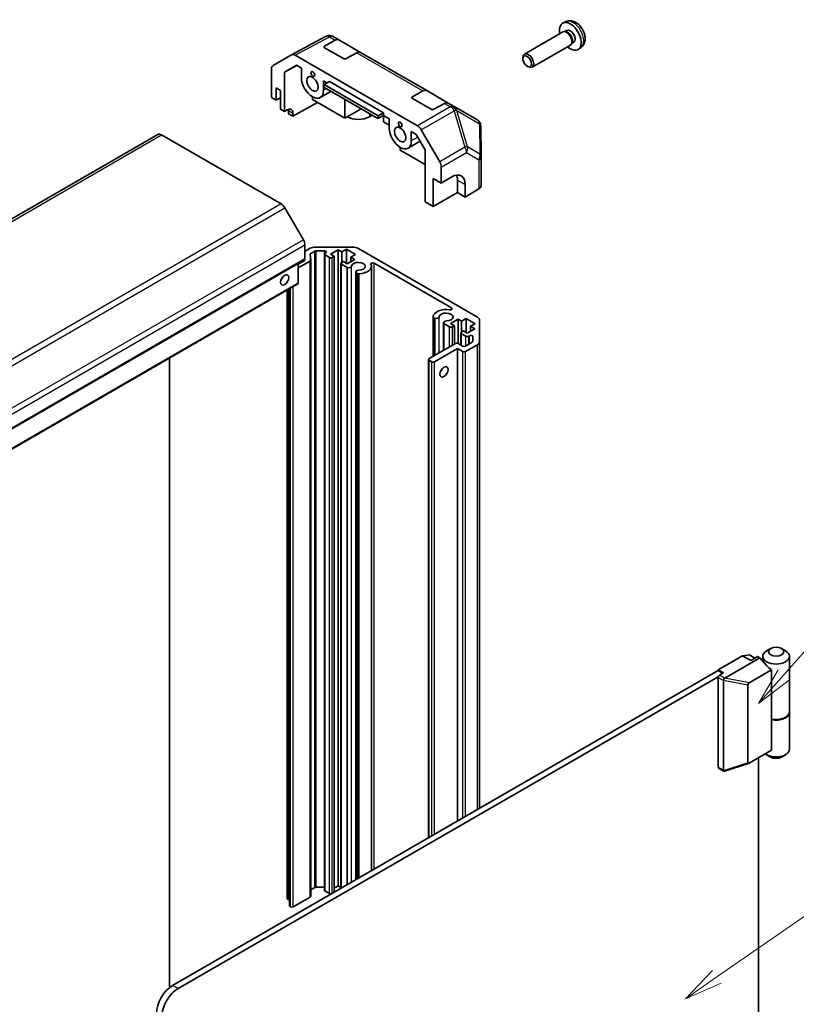
# Model space of a CAD drawing. Units: millimetres. Extents: x 0 to 7665, y 0 to 1265.
# Drawn here: x 1155 to 1358, y 429 to 687 of the extents above; entities that cross this region are included whole.
import ezdxf

# ---------------------------------------------------------------- set-up
doc = ezdxf.new("R2010")
doc.units = ezdxf.units.MM
doc.header["$LTSCALE"] = 4
for name, color, linetype, lineweight in [('Symbol (TK)', 100, 'Continuous', 18), ('Visible (ISO)', 7, 'Continuous', 35), ('Visible Narrow (ISO)', 7, 'Continuous', 25)]:
    doc.layers.add(name, color=color, linetype=linetype, lineweight=lineweight)
doc.styles.add('Note Text (TK2)', font='txt')

# ---------------------------------------------------------------- blocks, each defined once
blk = doc.blocks.new('バルーン5')
at = {"layer": 'Symbol (TK)', "color": 100}
for p, q in [((348.905, 116.982), (364.663, 127.919)), ((348.62, 117.393), (346.852, 115.557)), ((348.905, 116.982), (346.852, 115.557)), ((346.852, 115.557), (349.191, 116.571))]:
    blk.add_line(p, q, dxfattribs=at)
at = {"layer": 'Symbol (TK)'}
blk.add_circle((367.118, 129.623), 3, dxfattribs=at)
at = {"layer": 'Symbol (TK)', "color": 7, "insert": (367.118, 129.617), "char_height": 2, "attachment_point": 5, "style": 'Note Text (TK2)'}
blk.add_mtext('5', dxfattribs=at)
blk = doc.blocks.new('バルーン7')
at = {"layer": 'Symbol (TK)', "color": 100}
for p, q in [((353.286, 136.754), (364.47, 149.396)), ((352.912, 137.085), (351.63, 134.881)), ((353.286, 136.754), (351.63, 134.881)), ((351.63, 134.881), (353.661, 136.422))]:
    blk.add_line(p, q, dxfattribs=at)
at = {"layer": 'Symbol (TK)'}
blk.add_circle((366.454, 151.639), 3, dxfattribs=at)
at = {"layer": 'Symbol (TK)', "color": 7, "insert": (366.454, 151.621), "char_height": 2, "attachment_point": 5, "style": 'Note Text (TK2)'}
blk.add_mtext('7', dxfattribs=at)

msp = doc.modelspace()

# ---------------------------------------------------------------- linework, layer by layer
at = {"layer": 'Visible (ISO)'}
for p, q in [((1298.1491, 686.0668), (1297.3569, 685.7162)), ((1297.2394, 683.3478), (1287.2194, 677.5627)), ((1298.0237, 683.4195), (1297.6576, 683.4401)), ((1298.3367, 683.7334), (1297.8135, 683.4313)), ((1226.2138, 677.3443), (1235.145, 682.1469)), ((1234.8826, 679.6167), (1237.6566, 681.1623)), ((1235.9509, 682.3806), (1235.9224, 682.3782)), ((1238.6319, 681.2474), (1237.1207, 682.1199)), ((1238.6319, 681.2474), (1244.2888, 677.9814)), ((1300.122, 680.6412), (1299.5988, 680.3392)), ((1239.8324, 676.3578), (1234.8826, 679.2155)), ((1299.2394, 679.8837), (1289.2194, 674.0986)), ((1299.6936, 680.5271), (1299.5284, 680.1998)), ((1302.0489, 679.312), (1301.3492, 678.8013)), ((1221.3668, 674.5462), (1226.1962, 677.3345)), ((1227.1961, 677.2354), (1259.1862, 658.7659)), ((1243.3135, 677.8963), (1240.5395, 676.3507)), ((1261.6129, 667.9793), (1244.2888, 677.9814)), ((1286.8051, 676.2968), (1286.8051, 676.6476)), ((1220.9526, 666.1431), (1220.9526, 673.6308)), ((1224.3826, 672.8223), (1227.4896, 674.6161)), ((1227.6, 674.5524), (1224.3826, 672.8223)), ((1227.4896, 674.6161), (1228.8015, 673.8587)), ((1228.8015, 671.4095), (1228.8015, 673.8587)), ((1287.9159, 674.3728), (1288.2197, 674.1975)), ((1224.3826, 662.5298), (1224.3826, 672.8223)), ((1234.5998, 670.511), (1235.478, 670.004)), ((1234.5998, 670.511), (1234.5998, 668.0619)), ((1234.717, 669.5723), (1236.1201, 670.3683)), ((1236.1201, 670.3683), (1250.2622, 662.2033)), ((1222.1547, 665.4491), (1222.1547, 668.7151)), ((1222.1547, 668.7151), (1223.3214, 668.0415)), ((1223.3214, 668.0415), (1223.3214, 663.1425)), ((1236.5323, 667.791), (1233.7507, 666.185)), ((1234.7061, 668.8454), (1234.717, 669.5723)), ((1234.7061, 668.8454), (1248.8482, 660.6805)), ((1248.8591, 661.4073), (1234.717, 669.5723)), ((1257.8636, 666.3486), (1260.6376, 667.8943)), ((1261.6129, 667.9793), (1267.2698, 664.7133)), ((1220.9526, 666.1431), (1222.1547, 665.4491)), ((1222.1547, 665.4491), (1223.3214, 666.1227)), ((1231.7007, 666.3881), (1231.7007, 665.6532)), ((1231.7007, 665.6532), (1240.1859, 660.7543)), ((1240.1859, 660.7543), (1240.1859, 665.6816)), ((1262.8134, 663.0897), (1257.8636, 665.9475)), ((1223.3214, 663.1425), (1224.3826, 662.5298)), ((1224.3826, 662.5298), (1225.1021, 662.931)), ((1225.4428, 661.9178), (1225.4428, 662.7343)), ((1233.016, 664.8938), (1226.541, 661.2837)), ((1240.1859, 660.7543), (1244.4531, 663.2179)), ((1266.2944, 664.6283), (1263.5205, 663.0826)), ((1268.781, 663.8408), (1267.2698, 664.7133)), ((1274.7597, 660.389), (1268.781, 663.8408)), ((1226.541, 661.2837), (1225.4428, 661.9178)), ((1226.541, 662.1002), (1226.541, 661.2837)), ((1246.6206, 661.1217), (1247.3523, 661.5441)), ((1248.8482, 660.6805), (1250.2622, 661.4683)), ((1248.8482, 660.6805), (1248.8591, 661.4073)), ((1250.2622, 662.2033), (1248.8591, 661.4073)), ((1250.2622, 662.2033), (1250.2622, 661.4683)), ((1250.2622, 661.4683), (1251.7825, 660.5906)), ((1250.2622, 661.4683), (1250.2622, 659.8357)), ((1251.7825, 658.1415), (1251.7825, 660.5906)), ((1250.2622, 659.8357), (1251.7825, 658.958)), ((1260.1861, 657.7105), (1265.0155, 649.3456)), ((1275.7596, 658.6784), (1275.8448, 650.725)), ((1191.1935, 656.4735), (1046.9437, 573.1908)), ((1223.4781, 638.3122), (1192.1935, 656.3744)), ((1257.5808, 657.243), (1258.8927, 656.4855)), ((1257.5808, 657.243), (1257.5808, 654.7938)), ((1258.8927, 656.4855), (1261.1864, 652.5127)), ((1254.6816, 652.3852), (1254.6816, 653.12)), ((1261.1864, 648.6297), (1254.6816, 652.3852)), ((1259.8976, 654.7449), (1256.7316, 652.917)), ((1261.1864, 652.5127), (1261.1864, 638.8317)), ((1275.8449, 650.7036), (1275.8449, 643.0753)), ((1265.4296, 643.7303), (1265.4296, 647.9519)), ((1263.3083, 637.6066), (1263.3083, 644.9551)), ((1263.3083, 644.9551), (1265.4296, 643.7303)), ((1265.4296, 643.7303), (1268.2087, 645.3918)), ((1269.6723, 644.5468), (1269.6723, 641.2808)), ((1271.6825, 643.3862), (1271.6825, 640.1202)), ((1275.2836, 642.2731), (1271.6825, 640.1202)), ((1269.6723, 641.2808), (1263.3083, 637.6066)), ((1271.6825, 640.1202), (1269.6723, 641.2808)), ((1229.3065, 628.8935), (1224.4781, 637.2566)), ((1261.1864, 638.8317), (1263.3083, 637.6066)), ((1229.7208, 623.9303), (1229.7208, 627.4996)), ((1229.7208, 625.8899), (1231.1149, 626.6948)), ((1232.5291, 627.033), (1242.1859, 627.033)), ((1243.6001, 626.6948), (1274.8848, 608.6326)), ((1231.0774, 625.0664), (1231.2278, 623.5902)), ((1232.2998, 625.9092), (1231.223, 625.2875)), ((1234.8454, 625.9937), (1232.6533, 625.9937)), ((1234.8423, 458.6101), (1234.8423, 625.1754)), ((1234.9887, 625.3796), (1235.1989, 625.5009)), ((1236.1554, 624.2977), (1234.9887, 624.9713)), ((1238.3828, 626.3185), (1236.4029, 625.1754)), ((1236.4029, 625.1754), (1237.3929, 624.6039)), ((1237.3929, 624.6039), (1236.8625, 624.2977)), ((1237.3929, 458.1202), (1237.3929, 624.6039)), ((1239.3728, 625.747), (1238.3828, 626.3185)), ((1238.3828, 459.7532), (1238.3828, 626.3185)), ((1240.5748, 626.441), (1239.3728, 625.747)), ((1239.3728, 622.9709), (1239.3728, 625.747)), ((1242.979, 625.053), (1240.5748, 626.441)), ((1240.5748, 622.7668), (1240.5748, 626.441)), ((1241.7769, 624.3589), (1242.979, 625.053)), ((1242.7669, 623.7874), (1241.7769, 624.3589)), ((1241.7769, 623.2158), (1241.7769, 624.3589)), ((1229.6172, 623.7014), (1085.3674, 540.4187)), ((1227.953, 622.5422), (1229.6854, 623.5424)), ((1231.0823, 623.3691), (1227.953, 621.5624)), ((1227.953, 617.6024), (1227.953, 622.7406)), ((1228.5187, 622.8688), (1228.5187, 623.0671)), ((1229.6854, 623.5424), (1229.5136, 623.6416)), ((1231.2287, 457.0079), (1231.2287, 623.5732)), ((1239.1202, 459.1175), (1239.1202, 622.7055)), ((1239.2667, 622.9097), (1239.797, 623.2158)), ((1240.7709, 621.6329), (1239.2667, 622.5014)), ((1239.797, 623.2158), (1240.787, 622.6443)), ((1240.7709, 460.0706), (1240.7709, 621.6329)), ((1240.787, 622.6443), (1242.7669, 623.7874)), ((1247.1216, 463.7371), (1247.1216, 621.9707)), ((1268.1098, 611.0744), (1247.8296, 622.7832)), ((1243.0539, 461.3886), (1243.0539, 620.4715)), ((1243.5, 620.0572), (1243.1365, 620.2672)), ((1243.1365, 461.4363), (1243.1365, 620.2672)), ((1243.5, 461.6462), (1243.5, 620.0572)), ((1227.8494, 617.3735), (1083.5996, 534.0909)), ((1225.0488, 456.5076), (1225.0488, 615.7566)), ((1225.6499, 454.5276), (1225.6499, 616.1036)), ((1263.3057, 598.4132), (1263.3057, 608.7791)), ((1263.7519, 608.3649), (1263.3882, 608.5747)), ((1263.3882, 598.4609), (1263.3882, 608.5747)), ((1263.7519, 598.6709), (1263.7519, 608.3649)), ((1266.0349, 599.9889), (1266.0349, 607.2035)), ((1267.6217, 606.1306), (1266.1174, 606.9991)), ((1266.1174, 600.0366), (1266.1174, 606.9991)), ((1269.8491, 608.1515), (1267.8692, 607.0084)), ((1267.8692, 607.0084), (1268.8591, 606.4368)), ((1268.8591, 606.4368), (1268.3288, 606.1306)), ((1268.8591, 601.6195), (1268.8591, 606.4368)), ((1270.7199, 607.6487), (1269.8491, 608.1515)), ((1269.8491, 601.8218), (1269.8491, 608.1515)), ((1271.9219, 608.3427), (1270.7199, 607.6487)), ((1270.7199, 604.7348), (1270.7199, 607.6487)), ((1274.3134, 606.9621), (1271.9219, 608.3427)), ((1271.9219, 604.6685), (1271.9219, 608.3427)), ((1273.1113, 606.268), (1274.3134, 606.9621)), ((1274.2331, 605.6203), (1273.1113, 606.268)), ((1273.1113, 604.9726), (1273.1113, 606.268)), ((1275.4706, 607.8161), (1275.4706, 602.2407)), ((1270.5865, 601.3979), (1270.5865, 604.5385)), ((1270.7329, 604.7426), (1271.2633, 605.0488)), ((1271.8997, 603.6607), (1270.7329, 604.3344)), ((1271.2633, 605.0488), (1272.2532, 604.4772)), ((1272.2532, 604.4772), (1274.2331, 605.6203)), ((1272.817, 603.7821), (1272.6068, 603.6607)), ((1273.6706, 602.3124), (1273.6706, 603.578)), ((1262.2477, 597.8024), (1269.1773, 601.8032)), ((1269.8844, 601.8032), (1271.0865, 601.1092)), ((1271.7936, 601.1092), (1273.5241, 602.1083)), ((1274.8848, 601.4242), (1271.7936, 599.6395)), ((1275.4706, 480.1044), (1275.4706, 602.2407)), ((1269.6723, 600.456), (1263.6619, 596.9859)), ((1271.0865, 599.6395), (1269.6723, 600.456)), ((1269.6723, 476.7568), (1269.6723, 600.456)), ((1194.2947, 433.1545), (1194.2947, 598.0007)), ((1262.1012, 472.3856), (1262.1012, 597.5983)), ((1262.9548, 596.9859), (1262.2477, 597.3941)), ((1351.6967, 521.909), (1350.636, 521.2967)), ((1354.5251, 521.909), (1355.5858, 521.2967)), ((1337.9788, 516.3568), (1344.3428, 520.0311)), ((1348.8682, 519.4595), (1339.6906, 514.1608)), ((1344.3428, 520.0311), (1346.1105, 520.2352)), ((1346.4641, 518.8063), (1344.3428, 520.0311)), ((1346.1105, 520.2352), (1347.5247, 519.4187)), ((1348.2318, 519.827), (1346.4641, 518.8063)), ((1348.8682, 519.4595), (1348.2318, 519.827)), ((1350.636, 517.4183), (1348.8682, 519.4595)), ((1349.6109, 519.8678), (1349.6109, 518.602)), ((1356.6109, 519.8678), (1356.6109, 505.3341)), ((1195.0725, 433.6866), (1337.9081, 516.1527)), ((1339.1102, 515.4587), (1337.9081, 516.1527)), ((1337.9788, 516.1119), (1337.9788, 516.3568)), ((1339.3223, 515.5812), (1337.9788, 516.3568)), ((1346.0546, 512.9361), (1351.9355, 516.3314)), ((1351.9355, 503.2675), (1351.9355, 516.3314)), ((1337.9376, 514.5368), (1196.4867, 432.8701)), ((1337.9081, 490.8413), (1337.9081, 514.3564)), ((1338.2616, 514.9688), (1339.3223, 515.5812)), ((1339.3223, 513.5399), (1339.3223, 490.0248)), ((1345.6863, 491.9549), (1345.6863, 512.4264)), ((1351.9355, 495.2658), (1351.9355, 503.2675)), ((1356.6109, 505.1708), (1356.6109, 495.5362)), ((1351.9355, 495.2658), (1346.0546, 491.8705)), ((1348.5147, 364.2844), (1348.5147, 493.2908)), ((1351.6967, 493.4949), (1350.636, 494.1073)), ((1354.5251, 493.4949), (1355.5858, 494.1073)), ((1338.0116, 490.6124), (1339.4492, 489.7825)), ((1339.5748, 489.7741), (1345.9239, 491.8106)), ((1231.2287, 458.7255), (1232.2998, 459.3439)), ((1232.6533, 459.4284), (1234.8423, 459.4284)), ((1237.3929, 459.1817), (1238.3828, 459.7532)), ((1238.3828, 459.7532), (1239.1202, 459.3275)), ((1226.6448, 454.2419), (1231.0823, 456.8038)), ((1234.9887, 458.406), (1236.1554, 457.7324)), ((1225.1953, 456.3035), (1225.3367, 456.2219)), ((1225.7963, 454.3235), (1225.9377, 454.2419))]:
    msp.add_line(p, q, dxfattribs=at)
for centre, start, end in [((1236.0922, 680.3854), 94.871292, 118.268301), ((1236.1207, 680.3878), 60, 94.871292), ((1273.7597, 658.657), 0.613934, 60), ((1273.8449, 650.7036), 0, 0.613934)]:
    msp.add_arc(centre, 2, start, end, dxfattribs=at)
for centre, major_axis, ratio, start_param, end_param in [((1299.2294, 682.1873), (2, -3.4641), 0.57735027, 5.23598776, 10.47197551), ((1298.2394, 681.6158), (1, -1.7321), 0.57735027, 0, 3.14159265), ((1298.543, 681.7911), (0.8926, -1.5461), 0.57735027, 0.36144194, 2.78015071), ((1299.2294, 682.1873), (0.8926, -1.5461), 0.57735027, 0, 3.14159265), ((1237.6319, 679.5153), (1, 1.7321), 0.57735027, 0, 0.76794487), ((1235.2362, 679.4125), (0.5, -0.0074), 0.56718765, 2.36462177, 3.9354181), ((1243.2888, 676.2493), (1, 1.7321), 0.57735027, 0, 0.76794487), ((1227.1965, 675.6019), (-1.0003, 1.7326), 0.57717444, 5.49793944, 6.28318531), ((1240.1859, 676.5548), (0.5, -0.0074), 0.56718765, 3.9354181, 5.50621443), ((1288.2194, 675.8307), (1, -1.7321), 0.57735027, 5.49801994, 10.20994333), ((1222.3671, 672.8136), (-1.0003, 1.7326), 0.57717444, 0, 0.78524587), ((1231.7007, 669.7357), (2.05, -3.5507), 0.57735027, 3.92699082, 7.06858347), ((1260.6129, 666.2473), (1, 1.7321), 0.57735027, 0, 0.76794487), ((1258.2172, 666.1445), (0.5, -0.0074), 0.56718765, 2.36462177, 3.9354181), ((1225.1021, 661.298), (-1.0266, -1.7166), 0.58733688, 2.36523113, 3.93602746), ((1224.0285, 661.9178), (1, 1.7321), 0.57735027, 5.49778714, 5.71345626), ((1263.1669, 663.2867), (0.5, -0.0074), 0.56718765, 3.9354181, 5.50621443), ((1266.2698, 662.9813), (1, 1.7321), 0.57735027, 0, 0.76794487), ((1243.7215, 662.7955), (4.1, 0), 0.57735027, 3.92699082, 5.49778714), ((1254.6816, 656.4677), (2.05, -3.5507), 0.57735027, 3.92699082, 7.06858347), ((1259.1857, 657.1329), (1, -1.7321), 0.57752615, 1.57079633, 2.3560422), ((1192.1935, 654.7414), (-1, 1.7321), 0.57735027, 5.49778714, 6.28318531), ((1264.0152, 648.7681), (1, -1.7321), 0.57752615, 0.78555046, 1.57079633), ((1268.2087, 641.3093), (2.4356, 4.3671), 0.56718765, 5.48935986, 7.06015619), ((1266.1368, 642.5056), (-2.5, -4.3301), 0.57735027, 2.35619449, 2.71912968), ((1273.8449, 643.0753), (2, 0), 0.57735027, 5.51524044, 6.28318531), ((1223.4781, 636.6792), (-1, 1.7321), 0.57735027, 4.71238898, 5.49778714), ((1228.3065, 628.3161), (-1, 1.7321), 0.57735027, 3.92699082, 4.71238898), ((1232.5291, 625.8783), (2, 0), 0.57735027, 1.57079633, 2.35619449), ((1242.1859, 625.8783), (2, 0), 0.57735027, 0.78539816, 1.57079633), ((1229.3672, 624.1344), (0.25, -0.433), 0.57735027, 0, 0.78539816), ((1231.5766, 625.0834), (-0.5, 0), 0.57735027, 5.49778714, 6.34194113), ((1232.6533, 625.7051), (-0.5, 0), 0.57735027, 4.71238898, 5.49778714), ((1235.3423, 625.1754), (-0.5, 0), 0.57735027, 5.49778714, 7.06858347), ((1234.8454, 625.7051), (0.5, 0), 0.57735027, 5.49778714, 7.85398163), ((1236.509, 624.5018), (-0.5, 0), 0.57735027, 0.78539816, 2.35619449), ((1230.7287, 623.5732), (0.5, 0), 0.57735027, 5.49778714, 6.34194113), ((1239.6202, 622.7055), (-0.5, 0), 0.57735027, 5.49778714, 7.06858347), ((1241.1248, 622.0472), (0.8, 0), 0.57735027, 4.25413361, 6.23221797), ((1243.7215, 621.9707), (1.8, 0), 0.57735027, 4.76335631, 9.37381063), ((1243.7215, 621.9707), (3.4001, 0), 0.57735027, 4.76335631, 6.55684369), ((1247.4762, 622.5792), (-0.4997, 0), 0.57735027, 3.92699082, 6.55684369), ((1223.0032, 619.2354), (0.75, 1.299), 0.57735027, 4.37255207, 5.05222589), ((1243.8539, 620.4715), (-0.8, 0), 0.57735027, 4.76335631, 6.74144068), ((1243.8539, 620.4715), (-0.8001, 0), 0.57735027, 1.11254095, 1.62176366), ((1227.5994, 617.8065), (0.25, -0.433), 0.57735027, 0, 0.78539816), ((1267.7564, 610.8704), (0.4997, 0), 0.57735027, 4.43873059, 7.06858347), ((1264.1058, 608.7791), (-0.8001, 0), 0.57735027, 6.23221797, 6.74144068), ((1266.7024, 608.7026), (-3.4001, 0), 0.57735027, 4.43873059, 6.23221797), ((1264.1058, 608.7791), (0.8, 0), 0.57735027, 4.25413361, 6.23221797), ((1266.7024, 608.7026), (1.8, 0), 0.57735027, 4.76335631, 9.37381063), ((1273.4706, 607.8161), (2, 0), 0.57735027, 0, 0.78539816), ((1266.8349, 607.2035), (-0.8, 0), 0.57735027, 4.76335631, 6.74144068), ((1267.9752, 606.3348), (-0.5, 0), 0.57735027, 0.78539816, 2.35619449), ((1271.0865, 604.5385), (-0.5, 0), 0.57735027, 5.49778714, 7.06858347), ((1272.2532, 603.8649), (-0.5, 0), 0.57735027, 0.78539816, 2.35619449), ((1273.1706, 603.578), (0.5, 0), 0.57735027, 0, 2.35619449), ((1269.5309, 601.5991), (0.5, 0), 0.57735027, 0.78539816, 2.35619449), ((1271.4401, 601.3133), (0.5, 0), 0.57735027, 3.92699082, 5.49778714), ((1273.1706, 602.3124), (0.5, 0), 0.57735027, 5.49778714, 6.28318531), ((1273.4706, 602.2407), (2, 0), 0.57735027, 5.49778714, 6.28318531), ((1271.4401, 599.8436), (-0.5, 0), 0.57735027, 0.78539816, 2.35619449), ((1262.6012, 597.5983), (-0.5, 0), 0.57735027, 5.49778714, 7.06858347), ((1263.3083, 597.19), (-0.5, 0), 0.57735027, 0.78539816, 2.35619449), ((1264.7225, 595.1488), (0.75, 1.299), 0.57735027, 4.37255207, 5.05222589), ((1353.1109, 519.8678), (-3.5, 0), 0.57735027, 5.49778714, 10.21017612), ((1353.1109, 518.8472), (3.0859, -2.3211), 0.71153116, 4.41838768, 4.86129872), ((1338.2616, 514.5606), (-0.25, -0.433), 0.57735027, 3.92699082, 5.49778714), ((1339.9587, 513.5808), (-0.6349, -0.0689), 0.63706671, 5.95242807, 6.2141823), ((1338.1095, 514.1608), (1.6676, 0.1004), 0.173457, 5.92183377, 5.94912477), ((1346.2522, 512.5938), (0.5303, 0.3062), 0.64549722, 1.57079633, 2.78485927), ((1353.1109, 505.3341), (3.5, 0), 0.57735027, 4.36990186, 6.28318531), ((1353.1109, 505.1708), (3.5, 0), 0.57735027, 4.36990186, 6.32360241), ((1353.1109, 495.5362), (3.5, 0), 0.57735027, 3.78364325, 6.28318531), ((1353.1109, 494.3114), (2, 0), 0.57735027, 3.92699082, 5.49778714), ((1338.2616, 491.0455), (-0.25, -0.433), 0.57735027, 5.49778714, 6.28318531), ((1339.9587, 490.0657), (-0.6349, -0.0689), 0.63706671, 6.2141823, 6.47593652), ((1346.2522, 492.441), (-0.5169, -0.6182), 0.37277577, 5.8638364, 7.07789934), ((1232.6533, 459.1398), (0.5, 0), 0.57735027, 1.57079633, 2.35619449), ((1225.5488, 456.5076), (-0.5, 0), 0.57735027, 0, 0.78539816), ((1230.7287, 457.0079), (0.5, 0), 0.57735027, 5.49778714, 6.28318531), ((1235.3423, 458.6101), (-0.5, 0), 0.57735027, 0, 0.78539816), ((1236.509, 457.9365), (0.5, 0), 0.57735027, 3.92699082, 4.85428604), ((1225.6902, 456.426), (0.5, 0), 0.57735027, 3.92699082, 4.63153974), ((1226.1499, 454.5276), (-0.5, 0), 0.57735027, 0, 0.78539816), ((1226.2913, 454.446), (0.5, 0), 0.57735027, 3.92699082, 5.49778714), ((1195.0725, 428.7876), (-3, -5.1962), 0.57735027, 3.92699082, 5.49778714), ((1196.4867, 427.9711), (3, 5.1962), 0.57735027, 0.78539816, 2.35619449)]:
    msp.add_ellipse(centre, major_axis=major_axis, ratio=ratio, start_param=start_param, end_param=end_param, dxfattribs=at)
for centre, major_axis in [((1287.9156, 675.6553), (0.7853, -1.3602)), ((1231.802, 672.3308), (0.35, -0.6062)), ((1231.7007, 669.7357), (1.05, -1.8187)), ((1254.6816, 656.4677), (1.05, -1.8187)), ((1254.6816, 659.1213), (0.35, -0.6062)), ((1224.4175, 618.4189), (-0.75, -1.299)), ((1266.1368, 594.3323), (0.75, 1.299)), ((1353.1109, 521.0925), (2, 0))]:
    msp.add_ellipse(centre, major_axis=major_axis, ratio=0.57735027, dxfattribs=at)
for points, knots in [([(1302.0489, 679.312), (1302.2747, 679.4768), (1302.4665, 679.6794), (1302.7865, 680.1423), (1302.9042, 680.4052), (1303.0817, 680.9998), (1303.1184, 681.3315), (1303.1112, 682.0645), (1303.0433, 682.4635), (1302.811, 683.2565), (1302.6407, 683.6493), (1302.2194, 684.3833), (1301.9694, 684.7247), (1301.3932, 685.3386), (1301.0667, 685.6112), (1300.3428, 686.0339), (1299.9467, 686.1926), (1299.1725, 686.2942), (1298.8169, 686.2804), (1298.3591, 686.1508), (1298.2527, 686.1127), (1298.1491, 686.0668)], [0.84730152, 0.84730152, 0.84730152, 0.84730152, 1.05226137, 1.05226137, 1.28485125, 1.28485125, 1.58220865, 1.58220865, 1.9574686, 1.9574686, 2.35189349, 2.35189349, 2.74172985, 2.74172985, 3.13599765, 3.13599765, 3.51030353, 3.51030353, 3.78196582, 3.78196582, 3.86508746, 3.86508746, 3.86508746, 3.86508746]), ([(1339.344, 513.647), (1339.363, 513.6937), (1339.3849, 513.7447), (1339.4354, 513.8503), (1339.4633, 513.9033), (1339.5197, 513.9956), (1339.5472, 514.0352), (1339.6085, 514.1058), (1339.6408, 514.1339), (1339.6756, 514.1525)], [0, 0, 0, 0, 0.017679627, 0.017679627, 0.0355589348, 0.0355589348, 0.0508197319, 0.0508197319, 0.0670873169, 0.0670873169, 0.0670873169, 0.0670873169]), ([(1339.5748, 489.7741), (1339.5423, 489.7637), (1339.5109, 489.7606), (1339.4531, 489.7769), (1339.4281, 489.7936), (1339.382, 489.845), (1339.3617, 489.8792), (1339.344, 489.9206)], [0.0145470084, 0.0145470084, 0.0145470084, 0.0145470084, 0.0292235169, 0.0292235169, 0.0422861714, 0.0422861714, 0.0554565223, 0.0554565223, 0.0554565223, 0.0554565223])]:
    msp.add_open_spline(points, degree=3, knots=knots, dxfattribs=at)
at = {"layer": 'Visible Narrow (ISO)'}
for p, q in [((1227.1961, 677.2354), (1236.1169, 682.0324)), ((1236.1169, 682.0324), (1236.1454, 682.0348)), ((1236.1454, 682.0348), (1237.6566, 681.1623)), ((1234.8826, 679.2155), (1234.8826, 679.6167)), ((1243.3135, 677.8963), (1260.6376, 667.8943)), ((1235.3315, 668.4843), (1234.5998, 668.0619)), ((1257.8636, 665.9475), (1257.8636, 666.3486)), ((1225.4428, 662.7343), (1226.541, 662.1002)), ((1267.8009, 663.7396), (1259.1862, 658.7659)), ((1260.1861, 657.7105), (1268.8108, 662.69)), ((1266.2944, 664.6283), (1267.8057, 663.7558)), ((1267.8057, 663.7558), (1267.8009, 663.7396)), ((1268.8108, 662.69), (1271.6409, 653.1707)), ((1269.4901, 662.7462), (1269.4949, 662.7623)), ((1272.3201, 653.227), (1269.4901, 662.7462)), ((1269.4949, 662.7623), (1275.4735, 659.3105)), ((1246.6206, 661.9666), (1246.6206, 661.1217)), ((1275.4735, 659.3105), (1275.5588, 651.3571)), ((1047.9437, 573.0918), (1192.1935, 656.3744)), ((1259.2972, 655.7848), (1257.5808, 654.7938)), ((1271.6409, 653.1707), (1265.0155, 649.3456)), ((1275.5588, 651.3571), (1272.3201, 653.227)), ((1265.4296, 647.9519), (1272.045, 651.7713)), ((1272.045, 651.7713), (1275.2836, 649.9015)), ((1275.2836, 649.9015), (1275.2836, 642.2731)), ((1269.6723, 644.5468), (1271.6825, 643.3862)), ((1223.4781, 638.3122), (1079.2283, 555.0296)), ((1080.2283, 553.9739), (1224.4781, 637.2566)), ((1229.3065, 628.8935), (1085.0568, 545.6108)), ((1229.7208, 627.4996), (1085.471, 544.217)), ((1229.7208, 623.9303), (1085.471, 540.6476)), ((1231.223, 623.6375), (1231.223, 625.2875)), ((1232.2998, 459.3439), (1232.2998, 625.9092)), ((1232.6533, 459.4284), (1232.6533, 625.9937)), ((1234.8454, 625.2076), (1234.8454, 625.9937)), ((1234.9887, 458.406), (1234.9887, 624.9713)), ((1236.1554, 457.7324), (1236.1554, 624.2977)), ((1236.8625, 457.814), (1236.8625, 624.2977)), ((1231.0823, 456.8038), (1231.0823, 623.3691)), ((1239.2667, 459.2021), (1239.2667, 622.5014)), ((1241.9238, 460.7362), (1241.9238, 622.0236)), ((1247.8296, 464.1459), (1247.8296, 622.7832)), ((1243.8947, 461.8741), (1243.8947, 620.0102)), ((1227.953, 617.6024), (1083.7032, 534.3198)), ((1225.7963, 454.3235), (1225.7963, 616.1882)), ((1225.9377, 454.2419), (1225.9377, 616.2698)), ((1226.6448, 454.2419), (1226.6448, 616.6781)), ((1225.1953, 456.3035), (1225.1953, 615.8412)), ((1225.3367, 456.2219), (1225.3367, 615.9228)), ((1268.1098, 610.6664), (1268.1098, 611.0744)), ((1264.9048, 599.3365), (1264.9048, 608.7556)), ((1267.6217, 600.9051), (1267.6217, 606.1306)), ((1268.3288, 601.3133), (1268.3288, 606.1306)), ((1270.7329, 601.3133), (1270.7329, 604.3344)), ((1271.8997, 601.1704), (1271.8997, 603.6607)), ((1272.6068, 601.5787), (1272.6068, 603.6607)), ((1272.817, 601.7001), (1272.817, 603.7821)), ((1274.8848, 479.7662), (1274.8848, 601.4242)), ((1271.0865, 477.5733), (1271.0865, 599.6395)), ((1271.7936, 477.9815), (1271.7936, 599.6395)), ((1262.2477, 472.4702), (1262.2477, 597.3941)), ((1262.9548, 472.8784), (1262.9548, 596.9859)), ((1263.6619, 473.2867), (1263.6619, 596.9859)), ((1337.9081, 514.3564), (1339.3223, 513.5399)), ((1339.6756, 514.1525), (1338.2616, 514.9688)), ((1339.344, 513.647), (1345.6863, 512.4264)), ((1346.0546, 512.9361), (1339.6906, 514.1608)), ((1339.3223, 490.0248), (1337.9081, 490.8413)), ((1345.6863, 491.9549), (1339.344, 489.9206)), ((1196.4867, 432.8701), (1195.0725, 433.6866))]:
    msp.add_line(p, q, dxfattribs=at)
for centre, major_axis, ratio, start_param, end_param in [((1299.9781, 682.6196), (-1.9537, 3.3839), 0.57735027, 3.20349601, 6.22128195), ((1236.0922, 680.3854), (-0.9472, 1.7615), 0.57717444, 5.51538742, 6.28318531), ((1236.0922, 680.3854), (-0.1698, 1.9928), 0.14347132, 5.67288282, 6.28318531), ((1236.1207, 680.3878), (-0.1698, 1.9928), 0.14347132, 5.67288282, 6.28318531), ((1236.1207, 680.3878), (1, 1.7321), 0.57735027, 0, 0.76794487), ((1267.7762, 662.0926), (-1.9172, 0.5695), 0.81333812, 3.89639018, 4.93693038), ((1267.7762, 662.0926), (1, -1.7321), 0.59732368, 1.57079633, 2.3560422), ((1267.781, 662.1088), (1, 1.7321), 0.57735027, 0, 0.76794487), ((1267.781, 662.1088), (1.9172, -0.5695), 0.81333812, 0.75479752, 1.79533773), ((1267.781, 662.1088), (1, 1.7321), 0.82355985, 5.50395766, 6.28318531), ((1267.7762, 662.0926), (-1.9171, -0.5699), 0.17060601, 3.55806844, 4.09248298), ((1273.7597, 658.657), (1, 1.7321), 0.82355985, 5.50395766, 6.28318531), ((1273.7597, 658.657), (1.9999, 0.0214), 0.62311586, 0, 0.53477327), ((1270.6063, 652.5734), (1.9171, 0.5699), 0.17060601, 0.41647579, 0.95089033), ((1270.6063, 652.5734), (1, -1.7321), 0.59732368, 0.78555046, 1.57079633), ((1270.6063, 652.5734), (1, 1.7321), 0.82355985, 4.72473001, 5.50395766), ((1273.8449, 650.7036), (-1, -1.7321), 0.82355985, 1.58313735, 2.362365), ((1273.8449, 650.7036), (2, 0), 0.57735027, 5.51524044, 6.28318531), ((1273.8449, 650.7036), (1.9999, 0.0214), 0.62311586, 0, 0.53477327)]:
    msp.add_ellipse(centre, major_axis=major_axis, ratio=ratio, start_param=start_param, end_param=end_param, dxfattribs=at)

# ---------------------------------------------------------------- block references
at = {"layer": 'Symbol (TK)', "xscale": 4, "yscale": 4, "zscale": 4}
for name in ['バルーン7', 'バルーン5']:
    msp.add_blockref(name, (-58, -32), dxfattribs=at)

doc.saveas('drawing.dxf')
